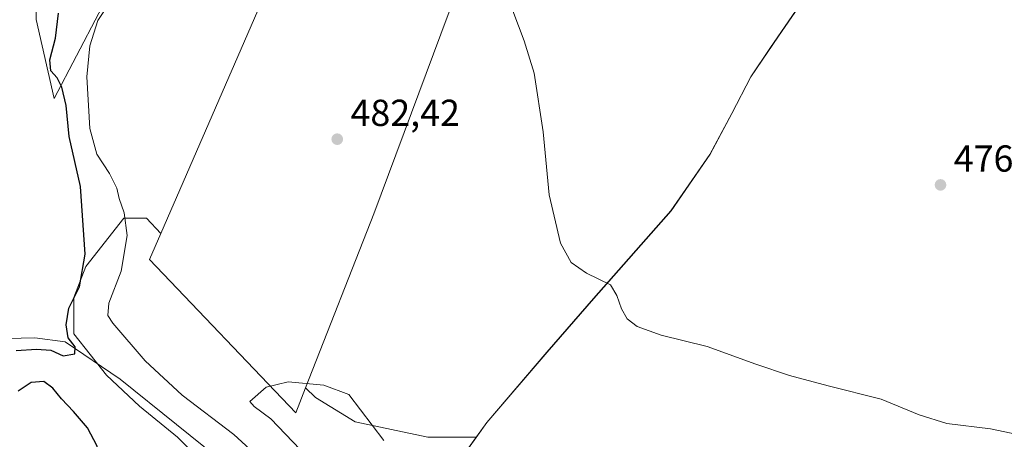
# Model space of a CAD drawing. Units: metres. Extents: x 635188 to 638657, y 4706612 to 4708993.
# Drawn here: x 637677 to 637939, y 4708708 to 4708820 of the extents above; entities that cross this region are included whole.
import ezdxf

# ---------------------------------------------------------------- set-up
doc = ezdxf.new("R2010")
doc.units = ezdxf.units.M
doc.header["$MEASUREMENT"] = 0
for name, color, linetype, lineweight in [('Arbolado forestal CxS', 92, 'Continuous', 0), ('Corriente natural lineal', 142, 'Continuous', 13), ('Cultivos herbáceos CxS', 92, 'Continuous', 0), ('Cultivos leñosos CxS', 92, 'Continuous', 0), ('Curva de nivel maestra', 30, 'Continuous', 30), ('Curva de nivel normal', 30, 'Continuous', 0), ('Matorral CxS', 135, 'Continuous', 0), ('Municipio', 91, 'Continuous', 13), ('Municipio CxS', 4, 'Continuous', 0), ('Punto de cota en terreno', 7, 'Continuous', 0), ('Rótulo de punto de cota en terreno', 7, 'Continuous', 0), ('Suelo desnudo CxS', 253, 'Continuous', 0)]:
    doc.layers.add(name, color=color, linetype=linetype, lineweight=lineweight)
doc.styles.add('Style-Arial', font='txt')

# ---------------------------------------------------------------- blocks, each defined once
blk = doc.blocks.new('*U12')
at = {"layer": 'Matorral CxS', "color": 135, "linetype": 'Continuous', "lineweight": 0}
for points in [[(637709.8623000003, 4708844.962300001, 477.5964999999997), (637686.0553000001, 4708799.369100001, 474.1380000000063), (637681.2934999998, 4708820.464500001, 473.2140000000073), (637679.9594999999, 4708927.965100001, 467.7932000000001), (637676.8783999998, 4708974.647800001, 464.8447000000015), (637700.7747, 4708975.118000001, 474.359500000006), (637703.6602999996, 4708959.246900001, 474.8310999999958), (637703.6596999997, 4708922.2031, 476.3996000000043), (637708.2056999998, 4708895.908500001, 477.1272000000026), (637710.5428999999, 4708882.389900001, 476.2271999999939), (637709.1825000001, 4708866.0581, 477.3846999999951), (637711.9033000004, 4708853.8091, 477.0978999999934)], [(637824.8147, 4708872.861500001, 474.1420999999973), (637833.6561000004, 4708843.599500001, 476.4557000000059), (637812.5711000003, 4708852.446699999, 478.8078999999998), (637789.4442999996, 4708875.584100001, 478.7102000000014), (637769.9495000001, 4708891.007300001, 478.2758000000031), (637770.4205, 4708900.4233, 477.9640999999974), (637773.8498999998, 4708968.995100001, 474.218200000003), (637770.3536, 4708976.487199999, 474.1499999999942), (637789.6224999997, 4708976.8663, 466.0929999999935), (637789.9528999999, 4708976.231699999, 466.1301999999997), (637806.1095000004, 4708936.4867, 469.4581000000035), (637816.3123000005, 4708918.113500001, 471.1748999999982)]]:
    blk.add_polyline3d(points, close=True, dxfattribs=at)
blk = doc.blocks.new('*U15')
at = {"layer": 'Cultivos herbáceos CxS', "color": 92, "linetype": 'Continuous', "lineweight": 0}
for points in [[(637888.7691000003, 4708830.1369, 475.4943000000058), (637879.1086999997, 4708815.9669, 476.2878999999957), (637871.7685000002, 4708805.187100001, 476.3635000000068), (637866.6984999999, 4708795.357100001, 476.5170000000071), (637860.8881000001, 4708784.497300001, 476.9723999999987), (637850.4879999999, 4708769.4177, 478.2691999999952), (637829.8872999996, 4708746.017899999, 480.5774999999995), (637817.4269000003, 4708731.768100001, 481.7627000000066), (637801.4062999999, 4708712.948100001, 483.0470999999961), (637798.5472999997, 4708708.969900001, 483.5440999999992), (637798.5069000004, 4708709.028899999, 483.5427000000054), (637785.6250999998, 4708709.029100001, 483.8521000000038), (637766.3025000002, 4708713.169700001, 485.3064000000013), (637755.7213000003, 4708719.610900001, 485.1965000000055), (637753.0840999996, 4708722.2481, 485.0155999999988), (637771.2801000001, 4708768.6051, 482.8867000000028), (637797.2235000003, 4708838.323899999, 479.9928000000073)], [(637098.4922000002, 4708963.2667, 475.3901999999944), (637676.8783999998, 4708974.647800001, 464.8447000000015), (637679.9594999999, 4708927.965100001, 467.7932000000001), (637681.2934999998, 4708820.464500001, 473.2140000000073), (637686.0553000001, 4708799.369100001, 474.1380000000063), (637709.8623000003, 4708844.962300001, 477.5964999999997), (637711.9033000004, 4708853.8091, 477.0978999999934), (637709.1825000001, 4708866.0581, 477.3846999999951), (637710.5428999999, 4708882.389900001, 476.2271999999939), (637708.2056999998, 4708895.908500001, 477.1272000000026), (637770.4205, 4708900.4233, 477.9640999999974), (637769.9495000001, 4708891.007300001, 478.2758000000031), (637759.0724999999, 4708865.9911, 479.4367000000057), (637714.4698999999, 4708763.410300001, 482.3920000000071), (637710.6359000001, 4708767.4575, 482.0497999999934), (637704.6551000001, 4708767.4575, 480.0602999999974), (637694.5334999999, 4708754.576099999, 475.0442999999942), (637691.3126999997, 4708746.295100001, 474.6603000000032), (637691.3126999997, 4708736.6337, 476.0271000000066), (637700.0537, 4708725.592300001, 475.915599999993), (637708.7948000003, 4708717.311100001, 475.920100000003), (637718.9159000004, 4708709.029899999, 476.3840999999957), (637727.6569999997, 4708700.288699999, 476.8910999999935)]]:
    blk.add_polyline3d(points, dxfattribs=at)
blk = doc.blocks.new('5PATER')
at = {"layer": 'Suelo desnudo CxS', "linetype": 'Continuous', "lineweight": 0}
h = blk.add_hatch(color=51, dxfattribs=at)
edge = h.paths.add_edge_path()
edge.add_ellipse((0, 0), major_axis=(-0.1095731443231308, -0.1110710700762829), ratio=0.9994222409660322, start_angle=0, end_angle=360)

msp = doc.modelspace()

# ---------------------------------------------------------------- linework, layer by layer
at = {"layer": 'Arbolado forestal CxS', "color": 92, "linetype": 'Continuous', "lineweight": 0}
for points in [[(637727.6569999997, 4708700.288699999, 476.8910999999935), (637718.9159000004, 4708709.029899999, 476.3840999999957), (637708.7948000003, 4708717.311100001, 475.920100000003), (637700.0537, 4708725.592300001, 475.915599999993), (637691.3126999997, 4708736.6337, 476.0271000000066), (637691.3126999997, 4708746.295100001, 474.6603000000032), (637694.5334999999, 4708754.576099999, 475.0442999999942), (637704.6551000001, 4708767.4575, 480.0602999999974), (637710.6359000001, 4708767.4575, 482.0497999999934), (637714.4698999999, 4708763.410300001, 482.3920000000071), (637711.4559000004, 4708756.4783, 481.9867999999988), (637750.4489000002, 4708715.534499999, 485.3512000000047), (637753.0840999996, 4708722.2481, 485.0155999999988), (637755.7213000003, 4708719.610900001, 485.1965000000055), (637766.3025000002, 4708713.169700001, 485.3064000000013), (637785.6250999998, 4708709.029100001, 483.8521000000038), (637798.5069000004, 4708709.028899999, 483.5427000000054), (637798.5472999997, 4708708.969900001, 483.5440999999992), (637783.2757000001, 4708687.718499999, 484.7606999999989)], [(637714.4698999999, 4708763.410300001, 482.3920000000071), (637710.6359000001, 4708767.4575, 482.0497999999934), (637704.6551000001, 4708767.4575, 480.0602999999974), (637694.5334999999, 4708754.576099999, 475.0442999999942), (637691.3126999997, 4708746.295100001, 474.6603000000032), (637691.3126999997, 4708736.6337, 476.0271000000066), (637700.0537, 4708725.592300001, 475.915599999993), (637708.7948000003, 4708717.311100001, 475.920100000003), (637718.9159000004, 4708709.029899999, 476.3840999999957), (637727.6569999997, 4708700.288699999, 476.8910999999935), (637735.9380000001, 4708686.946900001, 476.8481999999931), (637744.2187000001, 4708672.2249, 477.3619999999937), (637752.4994999999, 4708655.662500001, 477.8821999999927), (637758.4801000003, 4708642.780900001, 478.1867000000057), (637761.7005000003, 4708635.4199, 478.5607000000019), (637762.2396999998, 4708634.7457, 478.6193000000058), (637762.0755000003, 4708634.469900001, 478.6040000000066), (637778.2160999998, 4708603.044700001, 480.5387999999948), (637787.7386999996, 4708579.227499999, 481.1518000000069), (637808.9710999997, 4708539.9033, 483.6693999999989), (637819.3409000002, 4708522.231100001, 487.2946999999986)], [(637714.4698999999, 4708763.410300001, 482.3920000000071), (637711.4559000004, 4708756.4783, 481.9867999999988), (637750.4489000002, 4708715.534499999, 485.3512000000047), (637753.0840999996, 4708722.2481, 485.0155999999988)], [(637753.0840999996, 4708722.2481, 485.0155999999988), (637755.7213000003, 4708719.610900001, 485.1965000000055), (637766.3025000002, 4708713.169700001, 485.3064000000013), (637785.6250999998, 4708709.029100001, 483.8521000000038), (637798.5069000004, 4708709.028899999, 483.5427000000054), (637798.5472999997, 4708708.969900001, 483.5440999999992)], [(637798.5472999997, 4708708.969900001, 483.5440999999992), (637783.2757000001, 4708687.718499999, 484.7606999999989), (637777.1255000001, 4708675.1885, 484.9692000000068), (637772.8346999995, 4708668.477299999, 483.4780000000028), (637779.6961000003, 4708653.954700001, 483.811600000001), (637783.6589000003, 4708645.235500001, 484.1177000000025), (637791.8208999997, 4708642.513300001, 484.190499999997), (637814.9471000005, 4708643.1941, 484.7747999999993), (637853.7172999998, 4708638.4297, 485.1281000000017), (637887.0462999997, 4708630.944300001, 485.6094000000012), (637923.5434999998, 4708628.960700001, 483.7311999999947), (637945.5427000001, 4708623.4575, 484.656799999997), (637975.6379000006, 4708628.3049, 486.3025999999954), (637986.3761, 4708633.515900001, 486.8647000000056), (637995.1961000003, 4708633.664899999, 488.1518000000069), (637994.4633, 4708648.228900001, 487.3644999999961), (637990.4354999998, 4708652.037900001, 486.2924000000058), (637987.7149, 4708672.4529, 484.397100000002), (638001.9989, 4708673.8135, 485.7883000000002), (638006.8768999996, 4708673.161699999, 486.4642000000022), (638033.2871000003, 4708669.0503, 489.7883000000002), (638105.3872999996, 4708659.522299999, 491.2528000000021)]]:
    msp.add_polyline3d(points, dxfattribs=at)
at = {"layer": 'Corriente natural lineal', "color": 142, "linetype": 'Continuous', "lineweight": 13}
msp.add_polyline3d([(637868.2043000003, 4708472.2204, 488.5720000000001), (637864.9001000002, 4708476.090100001, 488.3035999999993), (637847.3701, 4708492.380100001, 488.1992999999929), (637825.6001000004, 4708510.190099999, 487.0573000000004), (637818.3601000002, 4708518.090100001, 486.1876000000047), (637809.8101000005, 4708534.040100001, 484.3938000000053), (637794.9600999998, 4708564.190099999, 481.9532000000036), (637781.7401000002, 4708591.970100001, 480.5749999999971), (637767.0201000003, 4708626.890100001, 479.1918000000006), (637761.0601000005, 4708645.1601, 478.567200000005), (637755.1801000005, 4708667.030099999, 478.508799999996), (637747.2200999996, 4708685.0001, 478.0008999999991), (637733.6401000004, 4708700.3201, 477.4955000000046), (637703.6201, 4708724.4901, 476.5718000000052), (637688.9600999998, 4708734.470100001, 475.1733999999997), (637680.9301000005, 4708735.590100001, 474.0307999999932), (637669.8101000005, 4708735.270099999, 473.6860000000015), (637665.9401000004, 4708735.620100001, 473.6462999999931), (637663.0701000001, 4708738.130100001, 473.3644000000059), (637660.7200999996, 4708742.100099999, 473.1313999999985), (637654.8101000005, 4708816.610099999, 471.7630999999965), (637654.7500999998, 4708819.0101, 471.5314000000071), (637654.7237, 4708819.9804, 471.3993999999948)], dxfattribs=at)
at = {"layer": 'Cultivos herbáceos CxS', "color": 92, "linetype": 'Continuous', "lineweight": 0, "extrusion": (-0.9170591780464024, 0.3987509946204688, 0.0003290137442513557), "elevation": 1292802.344408402, "flags": 128}
msp.add_lwpolyline([(-4572643.365861236, 52.92606295388839), (-4572616.087309381, 54.08696301672455), (-4572504.229308083, 57.04226317668167)], dxfattribs=at)
at = {"layer": 'Cultivos herbáceos CxS', "color": 92, "linetype": 'Continuous', "lineweight": 0}
for points in [[(637676.8783999998, 4708974.6479, 464.8447000000015), (637679.9594999999, 4708927.965100001, 467.7932000000001), (637681.2934999998, 4708820.464500001, 473.2140000000073), (637686.0553000001, 4708799.369100001, 474.1380000000063), (637709.8623000003, 4708844.962300001, 477.5964999999997), (637711.9033000004, 4708853.8091, 477.0978999999934), (637709.1825000001, 4708866.0581, 477.3846999999951), (637710.5428999999, 4708882.389900001, 476.2271999999939), (637708.2056999998, 4708895.908500001, 477.1272000000026)], [(637783.2757000001, 4708687.718499999, 484.7606999999989), (637798.5472999997, 4708708.969900001, 483.5440999999992), (637801.4062999999, 4708712.948100001, 483.0470999999961), (637817.4269000003, 4708731.768100001, 481.7627000000066), (637829.8872999996, 4708746.017899999, 480.5774999999995), (637850.4879999999, 4708769.4177, 478.2691999999952), (637860.8881000001, 4708784.497300001, 476.9723999999987), (637866.6984999999, 4708795.357100001, 476.5170000000071), (637871.7685000002, 4708805.187100001, 476.3635000000068), (637879.1086999997, 4708815.9669, 476.2878999999957), (637888.7691000003, 4708830.1369, 475.4943000000058), (637896.8092999998, 4708837.5867, 475.2681000000011), (637905.1694999998, 4708845.886499999, 474.9627999999939), (637918.8898999998, 4708859.876300001, 475.659799999994), (637920.1993000006, 4708862.944499999, 475.6432000000059), (637935.3371000001, 4708850.231100001, 476.6598999999987), (637946.4886999996, 4708840.865900001, 477.3255999999965), (637962.4697000004, 4708832.1569, 478.8891000000004), (637977.4835000001, 4708821.692700001, 480.2978000000003), (637984.8252999998, 4708817.0165, 480.5688999999985), (638018.6667, 4708815.0163, 482.4995000000054), (638035.5509000003, 4708812.3411, 483.6331000000064), (638066.9596999995, 4708801.4057, 484.9902000000002), (638094.1667, 4708788.476299999, 484.8016000000061)], [(637812.5711000003, 4708852.446699999, 478.8078999999998), (637797.2235000003, 4708838.323899999, 479.9928000000073), (637771.2801000001, 4708768.6051, 482.8867000000028), (637753.0840999996, 4708722.2481, 485.0155999999988)], [(637896.8092999998, 4708837.5867, 475.2681000000011), (637888.7691000003, 4708830.1369, 475.4943000000058), (637879.1086999997, 4708815.9669, 476.2878999999957), (637871.7685000002, 4708805.187100001, 476.3635000000068), (637866.6984999999, 4708795.357100001, 476.5170000000071), (637860.8881000001, 4708784.497300001, 476.9723999999987), (637850.4879999999, 4708769.4177, 478.2691999999952), (637829.8872999996, 4708746.017899999, 480.5774999999995), (637817.4269000003, 4708731.768100001, 481.7627000000066), (637801.4062999999, 4708712.948100001, 483.0470999999961), (637798.5472999997, 4708708.969900001, 483.5440999999992)], [(637714.4698999999, 4708763.410300001, 482.3920000000071), (637710.6359000001, 4708767.4575, 482.0497999999934), (637704.6551000001, 4708767.4575, 480.0602999999974), (637694.5334999999, 4708754.576099999, 475.0442999999942), (637691.3126999997, 4708746.295100001, 474.6603000000032), (637691.3126999997, 4708736.6337, 476.0271000000066), (637700.0537, 4708725.592300001, 475.915599999993), (637708.7948000003, 4708717.311100001, 475.920100000003), (637718.9159000004, 4708709.029899999, 476.3840999999957), (637727.6569999997, 4708700.288699999, 476.8910999999935), (637735.9380000001, 4708686.946900001, 476.8481999999931), (637744.2187000001, 4708672.2249, 477.3619999999937), (637752.4994999999, 4708655.662500001, 477.8821999999927), (637758.4801000003, 4708642.780900001, 478.1867000000057), (637761.7005000003, 4708635.4199, 478.5607000000019), (637762.2396999998, 4708634.7457, 478.6193000000058), (637762.0755000003, 4708634.469900001, 478.6040000000066), (637778.2160999998, 4708603.044700001, 480.5387999999948), (637787.7386999996, 4708579.227499999, 481.1518000000069), (637808.9710999997, 4708539.9033, 483.6693999999989), (637819.3409000002, 4708522.231100001, 487.2946999999986)], [(637753.0840999996, 4708722.2481, 485.0155999999988), (637755.7213000003, 4708719.610900001, 485.1965000000055), (637766.3025000002, 4708713.169700001, 485.3064000000013), (637785.6250999998, 4708709.029100001, 483.8521000000038), (637798.5069000004, 4708709.028899999, 483.5427000000054), (637798.5472999997, 4708708.969900001, 483.5440999999992)], [(637798.5472999997, 4708708.969900001, 483.5440999999992), (637783.2757000001, 4708687.718499999, 484.7606999999989), (637777.1255000001, 4708675.1885, 484.9692000000068), (637772.8346999995, 4708668.477299999, 483.4780000000028), (637779.6961000003, 4708653.954700001, 483.811600000001), (637783.6589000003, 4708645.235500001, 484.1177000000025), (637791.8208999997, 4708642.513300001, 484.190499999997), (637814.9471000005, 4708643.1941, 484.7747999999993), (637853.7172999998, 4708638.4297, 485.1281000000017), (637887.0462999997, 4708630.944300001, 485.6094000000012), (637923.5434999998, 4708628.960700001, 483.7311999999947), (637945.5427000001, 4708623.4575, 484.656799999997), (637975.6379000006, 4708628.3049, 486.3025999999954), (637986.3761, 4708633.515900001, 486.8647000000056), (637995.1961000003, 4708633.664899999, 488.1518000000069), (637994.4633, 4708648.228900001, 487.3644999999961), (637990.4354999998, 4708652.037900001, 486.2924000000058), (637987.7149, 4708672.4529, 484.397100000002), (638001.9989, 4708673.8135, 485.7883000000002), (638006.8768999996, 4708673.161699999, 486.4642000000022), (638033.2871000003, 4708669.0503, 489.7883000000002), (638105.3872999996, 4708659.522299999, 491.2528000000021)]]:
    msp.add_polyline3d(points, dxfattribs=at)
at = {"layer": 'Cultivos leñosos CxS', "color": 92, "linetype": 'Continuous', "lineweight": 0, "extrusion": (-0.9170591780464024, 0.3987509946204688, 0.0003290137442513557), "elevation": 1292802.344408402, "flags": 128}
msp.add_lwpolyline([(-4572643.365861236, 52.92606295388839), (-4572616.087309381, 54.08696301672455), (-4572504.229308083, 57.04226317668167)], dxfattribs=at)
at = {"layer": 'Cultivos leñosos CxS', "color": 92, "linetype": 'Continuous', "lineweight": 0}
msp.add_polyline3d([(637812.5711000003, 4708852.446699999, 478.8078999999998), (637797.2235000003, 4708838.323899999, 479.9928000000073), (637771.2801000001, 4708768.6051, 482.8867000000028), (637753.0840999996, 4708722.2481, 485.0155999999988), (637750.4489000002, 4708715.534499999, 485.3512000000047), (637711.4559000004, 4708756.4783, 481.9867999999988), (637714.4698999999, 4708763.410300001, 482.3920000000071), (637759.0724999999, 4708865.9911, 479.4367000000057), (637769.9495000001, 4708891.007300001, 478.2758000000031), (637789.4442999996, 4708875.584100001, 478.7102000000014)], close=True, dxfattribs=at)
for points in [[(637812.5711000003, 4708852.446699999, 478.8078999999998), (637797.2235000003, 4708838.323899999, 479.9928000000073), (637771.2801000001, 4708768.6051, 482.8867000000028), (637753.0840999996, 4708722.2481, 485.0155999999988)], [(637714.4698999999, 4708763.410300001, 482.3920000000071), (637711.4559000004, 4708756.4783, 481.9867999999988), (637750.4489000002, 4708715.534499999, 485.3512000000047), (637753.0840999996, 4708722.2481, 485.0155999999988)]]:
    msp.add_polyline3d(points, dxfattribs=at)
at = {"layer": 'Curva de nivel maestra', "color": 30, "linetype": 'Continuous', "lineweight": 30, "elevation": 475, "flags": 128}
for points in [[(637675.9100000003, 4708732.1801), (637681.3300000001, 4708732.530099999), (637685.1900000004, 4708732.220100001), (637688.4900000002, 4708730.720100001), (637691.5800000001, 4708731.3101), (637691.6200000001, 4708733.1601), (637689.8300000001, 4708735.5101), (637689.2400000002, 4708739.030099999), (637689.9500000002, 4708743.450099999), (637692.8499999996, 4708749.1501), (637694.3600000005, 4708757.840100001), (637693.04, 4708775.9101), (637690.0999999996, 4708789.220100001), (637689.2400000002, 4708797.540100001), (637688.0999999996, 4708802.4301), (637686.8600000005, 4708804.870100001), (637685.1500000004, 4708806.7501), (637684.9000000004, 4708809.720100001), (637686.3899999997, 4708815.470100001), (637687.2400000002, 4708822.130100001)], [(637669.6200000001, 4708674.450099999), (637677.2800000003, 4708676.800100001), (637683.7999999998, 4708679.9001), (637687.3799999999, 4708683.1501), (637689.3899999997, 4708687.1601), (637692.1900000004, 4708692.190099999), (637695.6100000005, 4708697.170100001), (637697.7999999998, 4708701.850099999), (637697.5499999998, 4708706.620100001), (637694.9199999999, 4708711.590100001), (637691.2000000002, 4708715.9301), (637688.0099999999, 4708719.2501), (637685.7199999997, 4708722.1601), (637683.2699999996, 4708723.9101), (637679.9699999997, 4708723.620100001), (637676.4800000006, 4708721.3101)]]:
    msp.add_lwpolyline(points, dxfattribs=at)
at = {"layer": 'Curva de nivel normal', "color": 30, "linetype": 'Continuous', "lineweight": 0, "flags": 128}
for points, elevation in [([(637745.8600000005, 4708698.800100001), (637733.9900000002, 4708709.790100001), (637720.1600000003, 4708720.280099999), (637710.3300000001, 4708729.370100001), (637701.6699999999, 4708739.460100001), (637700.4100000003, 4708741.5101), (637700.5999999996, 4708744.790100001), (637703.9299999997, 4708753.3201), (637705.5, 4708762.860099999), (637704.7199999997, 4708768.870100001), (637703.4199999999, 4708772.670100001), (637702.79, 4708775.420100001), (637700.8399999999, 4708779.3301), (637697.4400000004, 4708784.530099999), (637695.5599999997, 4708791.4101), (637694.8099999997, 4708805.130100001), (637695.5700000003, 4708813.4301), (637697.6900000004, 4708820.130100001), (637700.9500000002, 4708825.130100001)], 480), ([(637808.3200000003, 4708822.780099999), (637811.2800000003, 4708814.7501), (637814, 4708806.130100001), (637816.3600000005, 4708790.470100001), (637817.9699999997, 4708773.6801), (637821.0199999996, 4708760.8101), (637823.8499999996, 4708755.6601), (637827.9400000004, 4708752.7501), (637834.2999999998, 4708749.710100001), (637836, 4708746.870100001), (637837.2199999997, 4708743.290100001), (637838.7599999999, 4708740.5701), (637841.4500000002, 4708738.590100001), (637847.79, 4708736.270099999), (637860.0599999997, 4708733.210100001), (637873.04, 4708728.520099999), (637882.0499999998, 4708725.540100001), (637892.2999999998, 4708722.790100001), (637906.4699999997, 4708719.1801), (637916.5999999996, 4708714.970100001), (637923.9900000002, 4708712.710100001), (637935.5999999996, 4708711.3101), (637946.1600000003, 4708709.090100001)], 480), ([(637748.4400000004, 4708723.780099999), (637742.5899999999, 4708722.420100001), (637738.2400000002, 4708718.5701), (637739.3799999999, 4708717.280099999), (637743.8099999997, 4708713.960100001), (637753.6200000001, 4708703.690099999)], 485), ([(637773.8899999997, 4708708.1501), (637764.6299999999, 4708720.4301), (637757.9299999997, 4708722.920100001), (637748.4400000004, 4708723.780099999)], 485)]:
    msp.add_lwpolyline(points, dxfattribs=dict(at, elevation=elevation))
at = {"layer": 'Matorral CxS', "color": 135, "linetype": 'Continuous', "lineweight": 0}
msp.add_polyline3d([(637676.8783999998, 4708974.6479, 464.8447000000015), (637679.9594999999, 4708927.965100001, 467.7932000000001), (637681.2934999998, 4708820.464500001, 473.2140000000073), (637686.0553000001, 4708799.369100001, 474.1380000000063), (637709.8623000003, 4708844.962300001, 477.5964999999997), (637711.9033000004, 4708853.8091, 477.0978999999934), (637709.1825000001, 4708866.0581, 477.3846999999951), (637710.5428999999, 4708882.389900001, 476.2271999999939), (637708.2056999998, 4708895.908500001, 477.1272000000026)], dxfattribs=at)
at = {"layer": 'Municipio', "color": 91, "linetype": 'Continuous', "lineweight": 13, "flags": 128}
msp.add_lwpolyline([(637789.671000002, 4708696.675000001), (637801.3530000006, 4708712.930000002), (637817.3730000001, 4708731.742000002), (637829.8290000017, 4708745.992000001), (637850.429000001, 4708769.396999998), (637860.8290000014, 4708784.474000001), (637866.6380000019, 4708795.338000001), (637871.7150000016, 4708805.162000001), (637877.0060000012, 4708812.927), (637888.7140000014, 4708830.108000001), (637896.7520000016, 4708837.558000001)], dxfattribs=at)
msp.add_lwpolyline([(637789.671000002, 4708696.675000001), (637801.3530000006, 4708712.930000002), (637817.3730000001, 4708731.742000002), (637829.8290000017, 4708745.992000001), (637850.429000001, 4708769.396999998), (637860.8290000014, 4708784.474000001), (637866.6380000019, 4708795.338000001), (637871.7150000016, 4708805.162000001), (637877.0060000012, 4708812.927), (637888.7140000014, 4708830.108000001), (637896.7520000016, 4708837.558000001)], dxfattribs=at)
at = {"layer": 'Municipio CxS', "color": 4, "linetype": 'Continuous', "lineweight": 0, "flags": 128}
for points in [[(635187.8300010148, 4708925.669982897), (637826.9030867056, 4708977.599901887), (637827.3450000006, 4708976.818000001), (637849.4269999993, 4708934.274999999), (637858.1930000007, 4708914.206000002), (637867.105, 4708899.993000002), (637878.4369999998, 4708879.456999999), (637879.4749999995, 4708877.573), (637890.2109999999, 4708855.694999999), (637891.1079999999, 4708853.868), (637892.2409999993, 4708850.590999999), (637892.9310000001, 4708848.599000001), (637893.4550000004, 4708847.085), (637896.752000001, 4708837.558), (637888.7139999986, 4708830.108), (637877.0060000005, 4708812.926999999), (637871.7149999988, 4708805.162000001), (637866.6380000013, 4708795.338), (637860.8290000008, 4708784.473999999), (637850.4290000005, 4708769.397), (637829.8289999989, 4708745.992000001), (637817.3729999996, 4708731.742000001), (637801.353, 4708712.930000001), (637789.6709999992, 4708696.675)], [(637789.6709999992, 4708696.675), (637801.353, 4708712.930000001), (637817.3729999996, 4708731.742000001), (637829.8289999989, 4708745.992000001), (637850.4290000005, 4708769.397), (637860.8290000008, 4708784.473999999), (637866.6380000013, 4708795.338), (637871.7149999988, 4708805.162000001), (637877.0060000005, 4708812.926999999), (637888.7139999986, 4708830.108), (637896.752000001, 4708837.558), (637905.1140000003, 4708845.857999999), (637918.8339999999, 4708859.855), (637921.0260000002, 4708864.986000001), (637921.5359999997, 4708867.249999999), (637923.9589999992, 4708878.019999999), (637927.4690000005, 4708894.243), (637933.3240000006, 4708914.203000001), (637938.5039999996, 4708929.441000001), (637947.1669999994, 4708935.201)]]:
    msp.add_lwpolyline(points, dxfattribs=at)

# ---------------------------------------------------------------- block references
at = {"layer": 'Cultivos herbáceos CxS', "color": 92, "linetype": 'Continuous', "lineweight": 0}
msp.add_blockref('*U15', (0, 0), dxfattribs=at)
at = {"layer": 'Matorral CxS', "color": 135, "linetype": 'Continuous', "lineweight": 0}
msp.add_blockref('*U12', (0, 0), dxfattribs=at)
at = {"layer": 'Punto de cota en terreno', "color": 7, "linetype": 'Continuous', "lineweight": 0, "xscale": 10, "yscale": 10, "zscale": 10}
for p in [(637761.5099999999, 4708788.52, 482.4199999999983), (637922.2800000003, 4708776.33, 476.9199999999983)]:
    msp.add_blockref('5PATER', p, dxfattribs=at)

# ---------------------------------------------------------------- texts
at = {"layer": 'Rótulo de punto de cota en terreno', "color": 7, "linetype": 'Continuous', "lineweight": 0, "style": 'Style-Arial'}
for s, p in [('482,42', (637765.0378000002, 4708792.047800001)), ('476,92', (637925.8077999996, 4708779.857799999))]:
    msp.add_text(s, height=7.000000000000002, dxfattribs=at).set_placement(p)

doc.saveas('drawing.dxf')
